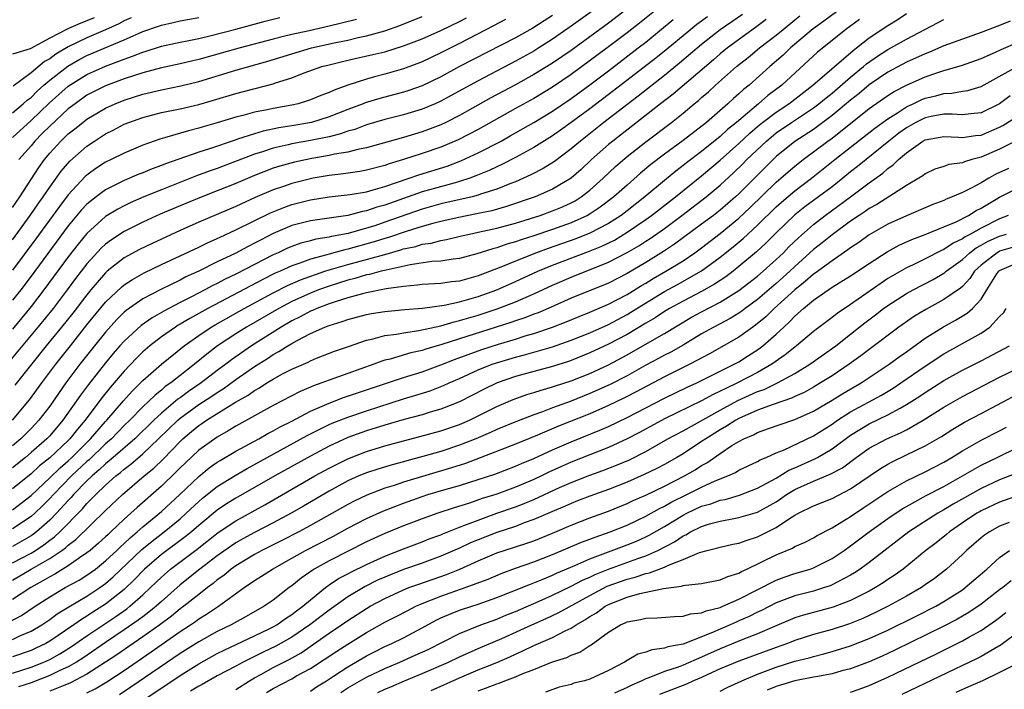
# Model space of a CAD drawing. Units: inches. Extents: x 2574000 to 2577000, y 1551000 to 1554000.
# Drawn here: x 2574686 to 2574791, y 1551730 to 1551802 of the extents above; entities that cross this region are included whole.
import ezdxf

# ---------------------------------------------------------------- set-up
doc = ezdxf.new("R2010")
doc.units = ezdxf.units.IN
doc.header["$MEASUREMENT"] = 0
doc.layers.add('LD25741551_2ft', color=43, linetype='Continuous')

msp = doc.modelspace()

# ---------------------------------------------------------------- linework, layer by layer
at = {"layer": 'LD25741551_2ft'}
for points, elevation in [([(2574749, 1551804.24), (2574745, 1551801.33), (2574743, 1551799.93), (2574741.53, 1551799), (2574741, 1551798.67), (2574739, 1551797.57), (2574735, 1551795.48), (2574732.12, 1551793.88), (2574731, 1551793.27), (2574730.4, 1551793), (2574729, 1551792.41), (2574727, 1551791.8), (2574725, 1551791.31), (2574723, 1551790.74), (2574721.75, 1551790.25), (2574721, 1551790.05), (2574720.24, 1551789.76), (2574719, 1551789.46), (2574717, 1551789.05), (2574715, 1551788.69), (2574714.59, 1551788.59), (2574713, 1551788.23), (2574711.85, 1551787.85), (2574711, 1551787.59), (2574707, 1551786.05), (2574706.22, 1551785.78), (2574704.76, 1551785.24), (2574701, 1551783.77), (2574699.12, 1551783), (2574697.65, 1551782.35), (2574697, 1551782.04), (2574696.32, 1551781.68), (2574695, 1551780.88), (2574693, 1551779.06), (2574692.07, 1551777.93), (2574691, 1551776.54), (2574688.39, 1551773), (2574687, 1551771.2), (2574685, 1551768.79)], 7062), ([(2574755, 1551803.81), (2574752.33, 1551801.67), (2574751, 1551800.63), (2574749, 1551799.12), (2574745, 1551796.16), (2574743, 1551794.78), (2574741, 1551793.58), (2574739, 1551792.48), (2574735, 1551790.24), (2574732.87, 1551789.13), (2574731, 1551788.33), (2574729, 1551787.64), (2574726.98, 1551787), (2574725.45, 1551786.55), (2574725, 1551786.38), (2574723, 1551785.85), (2574722.29, 1551785.71), (2574720.54, 1551785.46), (2574719, 1551785.3), (2574717.28, 1551785), (2574717, 1551784.95), (2574715, 1551784.42), (2574714.1, 1551784.1), (2574713, 1551783.74), (2574711.08, 1551782.92), (2574709, 1551781.97), (2574705, 1551780.27), (2574703, 1551779.38), (2574700, 1551778), (2574698.65, 1551777.35), (2574697, 1551776.44), (2574695.19, 1551775), (2574695, 1551774.83), (2574693.43, 1551773), (2574693, 1551772.48), (2574691.49, 1551770.51), (2574690.28, 1551769), (2574688.64, 1551767), (2574685.25, 1551762.75)], 7066), ([(2574751, 1551803.2), (2574749, 1551801.68), (2574745, 1551798.74), (2574743, 1551797.36), (2574741, 1551796.13), (2574739, 1551795.04), (2574736.37, 1551793.64), (2574733, 1551791.73), (2574731.55, 1551791), (2574731, 1551790.74), (2574729, 1551789.99), (2574727, 1551789.39), (2574723, 1551788.28), (2574722.1, 1551788.1), (2574721, 1551787.8), (2574719.58, 1551787.58), (2574719, 1551787.44), (2574717.13, 1551787.13), (2574715.27, 1551786.73), (2574713.7, 1551786.3), (2574713, 1551786.07), (2574711, 1551785.3), (2574709, 1551784.45), (2574707, 1551783.63), (2574705.1, 1551782.9), (2574703, 1551782.03), (2574700.88, 1551781.12), (2574699, 1551780.27), (2574697, 1551779.28), (2574695.62, 1551778.38), (2574695, 1551777.91), (2574694.53, 1551777.47), (2574693, 1551775.8), (2574691.79, 1551774.21), (2574690.88, 1551773), (2574689.36, 1551771), (2574687.74, 1551769), (2574684.67, 1551765.33)], 7064), ([(2574773.63, 1551803), (2574772.13, 1551801.87), (2574770.96, 1551801.04), (2574768.55, 1551799), (2574767.76, 1551798.24), (2574766.31, 1551797), (2574764.09, 1551795), (2574763.48, 1551794.52), (2574763, 1551794.06), (2574762.43, 1551793.57), (2574761.81, 1551793), (2574759.51, 1551791), (2574757, 1551789.04), (2574755, 1551787.57), (2574753.54, 1551786.46), (2574752.45, 1551785.55), (2574751, 1551784.27), (2574749.59, 1551783), (2574748.12, 1551781.88), (2574746.91, 1551781.09), (2574746.74, 1551781), (2574745, 1551780.22), (2574743, 1551779.5), (2574741, 1551778.82), (2574739.61, 1551778.39), (2574739, 1551778.16), (2574738.09, 1551777.91), (2574737, 1551777.52), (2574736.58, 1551777.42), (2574734.88, 1551776.88), (2574733, 1551776.39), (2574732.31, 1551776.31), (2574731, 1551776.09), (2574730.04, 1551776.04), (2574727.7, 1551775.7), (2574725.13, 1551775.13), (2574724.59, 1551775), (2574723.34, 1551774.66), (2574723, 1551774.6), (2574721.77, 1551774.23), (2574721, 1551774.05), (2574719, 1551773.41), (2574717.87, 1551773), (2574717, 1551772.65), (2574715, 1551771.74), (2574713.61, 1551771), (2574710.15, 1551769), (2574709, 1551768.28), (2574707.03, 1551766.97), (2574705.89, 1551766.11), (2574704.56, 1551765), (2574703, 1551763.8), (2574702.01, 1551763), (2574701.4, 1551762.6), (2574701, 1551762.24), (2574700.31, 1551761.69), (2574699.62, 1551761), (2574699, 1551760.42), (2574697.62, 1551759), (2574697, 1551758.41), (2574695.62, 1551757), (2574695, 1551756.46), (2574693.25, 1551754.75), (2574693, 1551754.55), (2574691.36, 1551753), (2574689.4, 1551751), (2574689, 1551750.57), (2574688.22, 1551749.78), (2574687.4, 1551749), (2574687, 1551748.65), (2574685, 1551747.31)], 7078), ([(2574685, 1551743.66), (2574687, 1551744.72), (2574687.46, 1551745), (2574688.39, 1551745.61), (2574689, 1551746.09), (2574689.53, 1551746.47), (2574690.09, 1551747), (2574692.52, 1551749.48), (2574693, 1551750.04), (2574693.94, 1551751), (2574695, 1551752.02), (2574696.11, 1551753), (2574696.62, 1551753.38), (2574697, 1551753.73), (2574697.73, 1551754.27), (2574699, 1551755.37), (2574700.7, 1551757), (2574702.75, 1551759), (2574703, 1551759.21), (2574705, 1551760.67), (2574706.41, 1551761.59), (2574707, 1551761.99), (2574707.63, 1551762.37), (2574709, 1551763.37), (2574711, 1551764.76), (2574712.37, 1551765.63), (2574713, 1551766.06), (2574713.62, 1551766.38), (2574714.58, 1551767), (2574715, 1551767.25), (2574715.57, 1551767.57), (2574717, 1551768.3), (2574718.54, 1551769), (2574719, 1551769.18), (2574720.4, 1551769.6), (2574721, 1551769.82), (2574723, 1551770.35), (2574723.55, 1551770.45), (2574725, 1551770.69), (2574727.12, 1551770.88), (2574729.03, 1551771.03), (2574731.37, 1551771.37), (2574733, 1551771.73), (2574734, 1551772), (2574735, 1551772.3), (2574737, 1551773.01), (2574739, 1551773.89), (2574741.41, 1551775), (2574743, 1551775.66), (2574746.87, 1551777.13), (2574748.3, 1551777.7), (2574749.64, 1551778.36), (2574751, 1551779.19), (2574753, 1551780.55), (2574753.63, 1551781), (2574756.18, 1551783), (2574759, 1551785.27), (2574761, 1551786.94), (2574763, 1551788.72), (2574764.16, 1551789.84), (2574765, 1551790.55), (2574765.55, 1551791), (2574767, 1551792.1), (2574768.38, 1551793), (2574770.94, 1551795), (2574775.26, 1551798.74), (2574775.63, 1551799), (2574777, 1551800.08), (2574779, 1551801.42), (2574779.98, 1551802.02), (2574781, 1551802.69)], 7082), ([(2574763.4, 1551802.6), (2574761, 1551800.94), (2574759, 1551799.38), (2574756.64, 1551797.36), (2574755, 1551796.03), (2574752.18, 1551793.82), (2574748.5, 1551791), (2574745.98, 1551789), (2574745, 1551788.15), (2574743.2, 1551786.8), (2574741.97, 1551786.03), (2574740.65, 1551785.35), (2574739.87, 1551785), (2574739, 1551784.63), (2574738.41, 1551784.41), (2574737, 1551783.83), (2574735.27, 1551783.27), (2574735, 1551783.17), (2574734.37, 1551783), (2574731, 1551782.23), (2574729, 1551781.67), (2574725, 1551780.27), (2574723.9, 1551779.9), (2574723, 1551779.62), (2574721.06, 1551779.06), (2574719.27, 1551778.73), (2574719, 1551778.66), (2574717.56, 1551778.44), (2574717, 1551778.28), (2574715.98, 1551778.02), (2574715, 1551777.68), (2574714.52, 1551777.48), (2574713.53, 1551777), (2574713, 1551776.77), (2574709, 1551774.7), (2574707.85, 1551774.15), (2574707, 1551773.69), (2574706.52, 1551773.48), (2574705.65, 1551773), (2574704.29, 1551772.29), (2574703, 1551771.65), (2574701.78, 1551771), (2574701.27, 1551770.73), (2574701, 1551770.56), (2574700, 1551770), (2574698.82, 1551769.18), (2574697, 1551767.5), (2574696.55, 1551767), (2574695.83, 1551766.17), (2574695, 1551765.16), (2574693.17, 1551762.83), (2574692.31, 1551761.69), (2574690.43, 1551759), (2574689, 1551757.33), (2574688.69, 1551757), (2574687, 1551755.51), (2574686.39, 1551755), (2574685, 1551753.88)], 7072), ([(2574743, 1551802.5), (2574742.09, 1551801.91), (2574740.86, 1551801.14), (2574739, 1551800.1), (2574733.02, 1551797), (2574731, 1551795.9), (2574729, 1551794.93), (2574727.58, 1551794.42), (2574727, 1551794.24), (2574724.44, 1551793.56), (2574722.89, 1551793.11), (2574722.65, 1551793), (2574721, 1551792.37), (2574719, 1551791.58), (2574717.11, 1551791), (2574715, 1551790.63), (2574713.59, 1551790.41), (2574711.93, 1551790.07), (2574711, 1551789.78), (2574709.18, 1551789.18), (2574708.9, 1551789.1), (2574706.16, 1551788.16), (2574705, 1551787.79), (2574701.45, 1551786.55), (2574701, 1551786.37), (2574699.99, 1551786.01), (2574699, 1551785.59), (2574698.57, 1551785.43), (2574697, 1551784.76), (2574695, 1551783.76), (2574693.98, 1551783), (2574693, 1551782.21), (2574692.41, 1551781.59), (2574691, 1551779.89), (2574687, 1551774.47), (2574685.89, 1551773), (2574685, 1551771.88)], 7060), ([(2574685, 1551749.38), (2574687, 1551750.92), (2574689, 1551752.82), (2574690.11, 1551753.89), (2574691, 1551754.64), (2574691.38, 1551755), (2574693.38, 1551757), (2574695, 1551758.86), (2574695.13, 1551759), (2574696.92, 1551761.08), (2574697.87, 1551762.13), (2574699, 1551763.25), (2574701, 1551765.02), (2574703.43, 1551767), (2574705, 1551768.09), (2574706.35, 1551769), (2574706.76, 1551769.24), (2574709.89, 1551771), (2574713, 1551772.67), (2574714.54, 1551773.46), (2574715.93, 1551774.07), (2574718.55, 1551775), (2574719, 1551775.15), (2574721, 1551775.74), (2574725, 1551776.82), (2574726.7, 1551777.3), (2574727, 1551777.4), (2574728.32, 1551777.68), (2574729, 1551777.9), (2574729.97, 1551778.03), (2574731, 1551778.32), (2574731.59, 1551778.41), (2574733.2, 1551778.8), (2574734.07, 1551779), (2574735, 1551779.19), (2574737, 1551779.62), (2574739, 1551780.16), (2574741.66, 1551781), (2574743, 1551781.49), (2574744.07, 1551781.93), (2574745, 1551782.37), (2574745.42, 1551782.58), (2574746.07, 1551783), (2574747, 1551783.71), (2574748.44, 1551785), (2574749.75, 1551786.25), (2574751, 1551787.33), (2574753, 1551788.91), (2574755.77, 1551791), (2574757, 1551791.98), (2574758.21, 1551793), (2574758.65, 1551793.35), (2574759, 1551793.67), (2574759.72, 1551794.28), (2574760.5, 1551795), (2574762.76, 1551797), (2574764.01, 1551797.99), (2574765.23, 1551799), (2574767, 1551800.36), (2574767.76, 1551801), (2574769, 1551802.01), (2574769.55, 1551802.45)], 7076), ([(2574685, 1551781.85), (2574685.79, 1551783), (2574687.84, 1551786.16), (2574688.43, 1551787), (2574689, 1551787.7), (2574690.19, 1551789), (2574691, 1551789.77), (2574691.7, 1551790.3), (2574692.55, 1551791), (2574693, 1551791.34), (2574695, 1551792.53), (2574696.03, 1551793), (2574697, 1551793.39), (2574699, 1551794.04), (2574701, 1551794.51), (2574703.07, 1551794.93), (2574705, 1551795.41), (2574709, 1551796.6), (2574712.43, 1551797.57), (2574715, 1551798.37), (2574717.11, 1551799), (2574719.55, 1551799.55), (2574721, 1551799.85), (2574722.12, 1551800.12), (2574723, 1551800.29), (2574725, 1551800.84), (2574726.59, 1551801.41), (2574729, 1551802.38)], 7054), ([(2574759.64, 1551802.36), (2574758.48, 1551801.52), (2574757.83, 1551801), (2574755.2, 1551798.8), (2574754.09, 1551797.91), (2574749.58, 1551794.42), (2574747, 1551792.47), (2574745, 1551790.98), (2574743.85, 1551790.15), (2574743, 1551789.56), (2574741, 1551788.31), (2574739, 1551787.22), (2574737.54, 1551786.46), (2574737, 1551786.23), (2574736.17, 1551785.83), (2574734.76, 1551785.24), (2574734.12, 1551785), (2574733, 1551784.64), (2574732.52, 1551784.52), (2574729, 1551783.53), (2574725, 1551782.11), (2574724.12, 1551781.88), (2574723, 1551781.48), (2574722.58, 1551781.42), (2574721, 1551781), (2574717, 1551780.43), (2574715, 1551779.92), (2574713, 1551779.06), (2574711.64, 1551778.36), (2574711, 1551778.01), (2574710.32, 1551777.68), (2574708.91, 1551776.91), (2574707, 1551776), (2574705.01, 1551775.01), (2574703.61, 1551774.39), (2574703, 1551774.06), (2574700.95, 1551773.05), (2574699, 1551772.03), (2574697.22, 1551770.78), (2574697, 1551770.6), (2574696.2, 1551769.8), (2574695, 1551768.47), (2574693.82, 1551767), (2574692.25, 1551765), (2574690.75, 1551763), (2574690.02, 1551761.98), (2574689, 1551760.51), (2574687.84, 1551759), (2574687.44, 1551758.56), (2574687, 1551758.1), (2574685.9, 1551757), (2574685, 1551756.24)], 7070), ([(2574685, 1551789.39), (2574687, 1551791.19), (2574688.95, 1551793.05), (2574689.99, 1551794.01), (2574691, 1551794.91), (2574693, 1551796.16), (2574695, 1551797.06), (2574696.43, 1551797.57), (2574697, 1551797.81), (2574697.9, 1551798.1), (2574699, 1551798.56), (2574699.35, 1551798.65), (2574701, 1551799.18), (2574703, 1551799.62), (2574703.77, 1551799.77), (2574705, 1551800.03), (2574706.34, 1551800.34), (2574709, 1551801.03), (2574712.12, 1551801.87), (2574713.72, 1551802.28)], 7050), ([(2574685, 1551792.03), (2574686.17, 1551793), (2574686.6, 1551793.4), (2574687, 1551793.69), (2574687.65, 1551794.35), (2574688.37, 1551795), (2574689, 1551795.55), (2574690.94, 1551797.06), (2574692.22, 1551797.78), (2574693, 1551798.18), (2574697, 1551799.89), (2574698.6, 1551800.6), (2574699, 1551800.76), (2574700.67, 1551801.33), (2574701, 1551801.46), (2574702.26, 1551801.74), (2574703, 1551801.92), (2574705, 1551802.28)], 7048), ([(2574685, 1551778.39), (2574686.91, 1551781), (2574687.76, 1551782.24), (2574688.31, 1551783), (2574689, 1551784.05), (2574690.24, 1551785.76), (2574691.16, 1551786.84), (2574693, 1551788.45), (2574693.81, 1551789), (2574695, 1551789.76), (2574695.83, 1551790.17), (2574697, 1551790.8), (2574697.49, 1551791), (2574699, 1551791.54), (2574701, 1551792.06), (2574703, 1551792.47), (2574705, 1551792.94), (2574706.6, 1551793.4), (2574709, 1551794.12), (2574713, 1551795.15), (2574713.24, 1551795.24), (2574715, 1551795.8), (2574716.33, 1551796.33), (2574718.22, 1551797), (2574719, 1551797.2), (2574721, 1551797.68), (2574723.71, 1551798.29), (2574725, 1551798.6), (2574727, 1551799.22), (2574729, 1551799.99), (2574731, 1551800.87), (2574733, 1551801.85), (2574733.76, 1551802.24)], 7056), ([(2574693.77, 1551802.23), (2574693, 1551801.9), (2574692.33, 1551801.67), (2574690.96, 1551801.04), (2574689, 1551800.04), (2574686.9, 1551798.9), (2574685, 1551798.32)], 7044), ([(2574765.94, 1551802.06), (2574764.8, 1551801.2), (2574761.76, 1551799), (2574761, 1551798.37), (2574760.27, 1551797.73), (2574755.95, 1551794.05), (2574754.58, 1551793), (2574749.47, 1551789), (2574749, 1551788.61), (2574747.18, 1551787), (2574746.05, 1551785.95), (2574745, 1551785.01), (2574743, 1551783.83), (2574741.12, 1551783), (2574738.05, 1551781.95), (2574736.49, 1551781.51), (2574735, 1551781.2), (2574732.75, 1551780.75), (2574731, 1551780.35), (2574730.13, 1551780.13), (2574729, 1551779.8), (2574727.27, 1551779.27), (2574725.38, 1551778.62), (2574725, 1551778.52), (2574723.85, 1551778.15), (2574721, 1551777.36), (2574720.69, 1551777.31), (2574719, 1551776.84), (2574718.76, 1551776.76), (2574717, 1551776.3), (2574715.86, 1551775.86), (2574715, 1551775.58), (2574713.75, 1551775), (2574713.22, 1551774.78), (2574711.88, 1551774.12), (2574705.97, 1551771), (2574704.06, 1551769.94), (2574703, 1551769.3), (2574702.8, 1551769.2), (2574702.5, 1551769), (2574701, 1551767.95), (2574699.76, 1551767), (2574699, 1551766.33), (2574698.33, 1551765.67), (2574697, 1551764.27), (2574695.93, 1551763), (2574695.49, 1551762.51), (2574694.6, 1551761.4), (2574692.81, 1551759), (2574691.97, 1551758.03), (2574691.18, 1551757), (2574691, 1551756.81), (2574689, 1551754.94), (2574687.92, 1551754.08), (2574687, 1551753.22), (2574685, 1551751.61)], 7074), ([(2574737.95, 1551802.05), (2574736.64, 1551801.36), (2574733, 1551799.47), (2574731, 1551798.46), (2574729, 1551797.52), (2574727, 1551796.77), (2574725, 1551796.19), (2574723.88, 1551795.88), (2574723, 1551795.66), (2574721.01, 1551794.99), (2574719.53, 1551794.47), (2574719, 1551794.2), (2574718.11, 1551793.89), (2574717, 1551793.41), (2574716.7, 1551793.3), (2574715.67, 1551793), (2574715, 1551792.85), (2574713, 1551792.49), (2574712.35, 1551792.35), (2574711, 1551792.09), (2574709.74, 1551791.74), (2574709, 1551791.56), (2574707, 1551790.95), (2574705.48, 1551790.52), (2574705, 1551790.37), (2574703.9, 1551790.1), (2574701.33, 1551789.33), (2574700.81, 1551789.19), (2574699, 1551788.54), (2574697, 1551787.7), (2574695.61, 1551787), (2574695, 1551786.71), (2574693.96, 1551786.04), (2574693, 1551785.34), (2574692.82, 1551785.18), (2574691, 1551783.23), (2574690.04, 1551781.96), (2574687.51, 1551778.49), (2574685, 1551775.11)], 7058), ([(2574685, 1551741.81), (2574687.03, 1551742.97), (2574689, 1551744.12), (2574690.31, 1551745), (2574690.71, 1551745.29), (2574691, 1551745.56), (2574691.82, 1551746.18), (2574695, 1551749.3), (2574696.81, 1551751), (2574699.16, 1551753), (2574700.17, 1551753.83), (2574701.18, 1551754.82), (2574703, 1551756.72), (2574703.29, 1551757), (2574704.23, 1551757.77), (2574705, 1551758.43), (2574705.35, 1551758.65), (2574705.83, 1551759), (2574708.95, 1551760.95), (2574710.3, 1551761.7), (2574711, 1551762.2), (2574711.52, 1551762.48), (2574712.33, 1551763), (2574713, 1551763.41), (2574713.93, 1551763.93), (2574715, 1551764.49), (2574716.75, 1551765.25), (2574717, 1551765.39), (2574717.66, 1551765.66), (2574719.59, 1551766.41), (2574721.07, 1551766.93), (2574723, 1551767.58), (2574723.74, 1551767.74), (2574725, 1551768.09), (2574726.25, 1551768.25), (2574727, 1551768.4), (2574728.62, 1551768.62), (2574731, 1551769.15), (2574732.42, 1551769.58), (2574733, 1551769.7), (2574733.99, 1551770.01), (2574735, 1551770.29), (2574737.05, 1551770.95), (2574739, 1551771.71), (2574741, 1551772.58), (2574743, 1551773.51), (2574745, 1551774.38), (2574749, 1551775.97), (2574750.99, 1551777.01), (2574752.26, 1551777.74), (2574753, 1551778.23), (2574753.48, 1551778.52), (2574755, 1551779.6), (2574756.89, 1551781), (2574759.49, 1551783), (2574761, 1551784.26), (2574762.43, 1551785.57), (2574763.44, 1551786.56), (2574763.87, 1551787), (2574765.95, 1551789), (2574767, 1551789.86), (2574768.66, 1551791), (2574771, 1551792.55), (2574771.6, 1551793), (2574772.36, 1551793.64), (2574773, 1551794.14), (2574775, 1551795.86), (2574776.38, 1551797), (2574776.71, 1551797.29), (2574777.88, 1551798.12), (2574779, 1551798.83), (2574781, 1551799.95), (2574785, 1551802.05)], 7084), ([(2574775.96, 1551802.04), (2574774.5, 1551801), (2574773, 1551799.81), (2574771.45, 1551798.55), (2574767.6, 1551795), (2574766.12, 1551793.88), (2574765.12, 1551793), (2574762.75, 1551791), (2574761.78, 1551790.22), (2574761, 1551789.48), (2574759, 1551787.88), (2574757.36, 1551786.64), (2574757, 1551786.35), (2574756.23, 1551785.77), (2574755, 1551784.77), (2574752.91, 1551783), (2574751, 1551781.5), (2574750.36, 1551781), (2574749, 1551780.13), (2574747, 1551779.08), (2574745.51, 1551778.49), (2574742.54, 1551777.46), (2574741.28, 1551777), (2574739, 1551776.09), (2574737.43, 1551775.43), (2574735, 1551774.5), (2574733, 1551773.95), (2574732.14, 1551773.86), (2574731, 1551773.69), (2574729, 1551773.58), (2574728.5, 1551773.5), (2574727, 1551773.38), (2574725.12, 1551773.12), (2574723, 1551772.69), (2574722.59, 1551772.59), (2574721, 1551772.14), (2574719.77, 1551771.77), (2574719, 1551771.5), (2574717.67, 1551771), (2574717.21, 1551770.79), (2574717, 1551770.71), (2574715.9, 1551770.1), (2574715, 1551769.66), (2574713.87, 1551769), (2574710.67, 1551767), (2574708.52, 1551765.48), (2574707.92, 1551765), (2574707, 1551764.32), (2574705.28, 1551763), (2574703.91, 1551762.09), (2574703, 1551761.41), (2574702.76, 1551761.24), (2574701, 1551759.76), (2574700.19, 1551759), (2574698.13, 1551757), (2574695.81, 1551755), (2574695.38, 1551754.62), (2574695, 1551754.32), (2574694.33, 1551753.67), (2574693.55, 1551753), (2574693, 1551752.47), (2574691.56, 1551751), (2574691.31, 1551750.69), (2574691, 1551750.38), (2574689.74, 1551749), (2574689, 1551748.25), (2574687.58, 1551747), (2574687.25, 1551746.75), (2574687, 1551746.58), (2574686.01, 1551745.99), (2574685, 1551745.43)], 7080), ([(2574792.11, 1551801.89), (2574791, 1551801.41), (2574790.69, 1551801.31), (2574789, 1551800.65), (2574787, 1551799.96), (2574785, 1551799.23), (2574783.45, 1551798.55), (2574783, 1551798.38), (2574781, 1551797.46), (2574779, 1551796.41), (2574777, 1551795.05), (2574775.9, 1551794.1), (2574775, 1551793.38), (2574773, 1551791.73), (2574771.44, 1551790.56), (2574771, 1551790.25), (2574769, 1551788.95), (2574767, 1551787.32), (2574765.83, 1551786.17), (2574763, 1551783.34), (2574762.64, 1551783), (2574761, 1551781.58), (2574760.26, 1551781), (2574759, 1551780.05), (2574756.09, 1551777.91), (2574754.89, 1551777.11), (2574753, 1551775.94), (2574751, 1551774.75), (2574749, 1551773.74), (2574745, 1551772.11), (2574742.51, 1551771), (2574741.45, 1551770.55), (2574741, 1551770.39), (2574740.01, 1551769.99), (2574739, 1551769.66), (2574738.52, 1551769.48), (2574733, 1551767.75), (2574731.12, 1551767.12), (2574729.38, 1551766.62), (2574729, 1551766.48), (2574727.77, 1551766.23), (2574725.56, 1551765.56), (2574725, 1551765.43), (2574724.67, 1551765.33), (2574723.8, 1551765), (2574721, 1551764.02), (2574719, 1551763.3), (2574718.22, 1551763), (2574717.32, 1551762.68), (2574717, 1551762.54), (2574715.91, 1551762.09), (2574713, 1551760.58), (2574709, 1551758.36), (2574708.16, 1551757.84), (2574707, 1551757.19), (2574705, 1551755.77), (2574703.57, 1551754.43), (2574703, 1551753.88), (2574702.57, 1551753.43), (2574701, 1551751.91), (2574698.39, 1551749.61), (2574697.73, 1551749), (2574697, 1551748.35), (2574695.57, 1551747), (2574695.27, 1551746.73), (2574695, 1551746.47), (2574694.23, 1551745.77), (2574693.33, 1551745), (2574693, 1551744.73), (2574692.2, 1551744.2), (2574691, 1551743.36), (2574689.55, 1551742.45), (2574689, 1551742.17), (2574688.28, 1551741.72), (2574686.96, 1551741), (2574685, 1551739.73)], 7086), ([(2574685.01, 1551759), (2574686.83, 1551761.17), (2574688.16, 1551763), (2574689.65, 1551765), (2574691.22, 1551767), (2574693, 1551769.23), (2574695, 1551771.67), (2574696.7, 1551773.3), (2574697, 1551773.54), (2574697.88, 1551774.12), (2574699.15, 1551774.85), (2574701, 1551775.73), (2574705, 1551777.6), (2574705.94, 1551778.06), (2574707, 1551778.52), (2574707.32, 1551778.68), (2574709, 1551779.44), (2574712.71, 1551781.29), (2574714.14, 1551781.86), (2574715, 1551782.16), (2574717, 1551782.67), (2574719, 1551783), (2574721.25, 1551783.25), (2574723, 1551783.55), (2574723.75, 1551783.75), (2574725, 1551784.12), (2574727.6, 1551785), (2574728.63, 1551785.37), (2574731.69, 1551786.31), (2574733.14, 1551786.86), (2574735, 1551787.72), (2574737.46, 1551789), (2574738.45, 1551789.55), (2574741, 1551791), (2574743, 1551792.21), (2574745, 1551793.58), (2574747, 1551795.05), (2574749, 1551796.55), (2574752.2, 1551799), (2574753, 1551799.62), (2574755.96, 1551802.04)], 7068), ([(2574697.75, 1551802.25), (2574697, 1551801.92), (2574696.41, 1551801.59), (2574695, 1551800.95), (2574693, 1551800.07), (2574691, 1551799.12), (2574689.67, 1551798.33), (2574689, 1551797.84), (2574688.46, 1551797.54), (2574687, 1551796.31), (2574685.09, 1551794.91)], 7046), ([(2574721.93, 1551802.07), (2574720.34, 1551801.66), (2574719, 1551801.33), (2574716.85, 1551800.85), (2574715, 1551800.46), (2574714.26, 1551800.26), (2574713, 1551799.95), (2574709.47, 1551799), (2574705, 1551797.76), (2574704.37, 1551797.63), (2574703, 1551797.29), (2574701, 1551796.85), (2574699, 1551796.32), (2574698.01, 1551796.01), (2574697, 1551795.67), (2574695, 1551794.94), (2574693.71, 1551794.29), (2574693, 1551793.92), (2574691.72, 1551793), (2574691, 1551792.45), (2574689, 1551790.6), (2574688.21, 1551789.79), (2574687.42, 1551789), (2574687, 1551788.49), (2574685.69, 1551787)], 7052), ([(2574684.68, 1551737.32), (2574685.98, 1551738.02), (2574687.43, 1551739), (2574689, 1551740.02), (2574690.67, 1551741), (2574692.18, 1551741.82), (2574693, 1551742.34), (2574693.91, 1551743), (2574695, 1551743.87), (2574696.2, 1551745), (2574696.6, 1551745.4), (2574697, 1551745.75), (2574697.63, 1551746.37), (2574698.41, 1551747), (2574699, 1551747.53), (2574701, 1551749.19), (2574702.96, 1551751), (2574705, 1551752.95), (2574706.13, 1551753.87), (2574707, 1551754.47), (2574707.32, 1551754.68), (2574709, 1551755.66), (2574711.45, 1551757), (2574712.44, 1551757.56), (2574713, 1551757.85), (2574713.73, 1551758.27), (2574715, 1551758.91), (2574717, 1551759.95), (2574719, 1551760.83), (2574720.56, 1551761.44), (2574722.05, 1551761.95), (2574727, 1551763.59), (2574729, 1551764.21), (2574731, 1551764.93), (2574732.47, 1551765.53), (2574735.39, 1551766.61), (2574737.18, 1551767.18), (2574739, 1551767.71), (2574740.05, 1551768.05), (2574741, 1551768.32), (2574743, 1551769), (2574744.44, 1551769.56), (2574745.85, 1551770.15), (2574747, 1551770.6), (2574749, 1551771.47), (2574749.96, 1551771.96), (2574751, 1551772.51), (2574752.53, 1551773.47), (2574753, 1551773.74), (2574753.78, 1551774.22), (2574755.14, 1551775), (2574757, 1551776.14), (2574758.28, 1551777), (2574759, 1551777.53), (2574761, 1551779.06), (2574763, 1551780.7), (2574764.18, 1551781.82), (2574767, 1551784.56), (2574767.52, 1551785), (2574768.3, 1551785.7), (2574769, 1551786.3), (2574769.89, 1551787), (2574772.55, 1551789), (2574773, 1551789.32), (2574777, 1551792.48), (2574779, 1551793.89), (2574779.67, 1551794.33), (2574781.01, 1551794.99), (2574783, 1551795.88), (2574784.36, 1551796.36), (2574785, 1551796.57), (2574786.9, 1551797.1), (2574789, 1551797.86), (2574790.56, 1551798.56), (2574791.16, 1551798.84), (2574793, 1551799.63)], 7088), ([(2574685, 1551735.42), (2574685.81, 1551735.81), (2574687, 1551736.32), (2574688.14, 1551737), (2574689, 1551737.59), (2574689.82, 1551738.18), (2574691.06, 1551738.94), (2574693, 1551740.08), (2574694.38, 1551741), (2574695, 1551741.45), (2574695.83, 1551742.17), (2574698.89, 1551745.11), (2574699.99, 1551746.01), (2574701.29, 1551747), (2574703, 1551748.41), (2574703.67, 1551749), (2574705, 1551750.25), (2574705.4, 1551750.6), (2574707, 1551751.86), (2574708.93, 1551753.07), (2574710.2, 1551753.8), (2574716.65, 1551757.35), (2574719, 1551758.52), (2574719.33, 1551758.67), (2574721, 1551759.33), (2574723, 1551760.02), (2574727, 1551761.28), (2574728.32, 1551761.68), (2574729.84, 1551762.16), (2574731.29, 1551762.71), (2574731.9, 1551763), (2574733, 1551763.48), (2574735, 1551764.4), (2574736.51, 1551765), (2574736.87, 1551765.13), (2574739, 1551765.77), (2574739.98, 1551766.02), (2574743, 1551766.89), (2574745, 1551767.59), (2574747, 1551768.39), (2574749, 1551769.29), (2574751, 1551770.35), (2574751.41, 1551770.59), (2574755, 1551772.83), (2574756.41, 1551773.59), (2574759, 1551775.06), (2574761, 1551776.52), (2574762.38, 1551777.62), (2574763.47, 1551778.53), (2574765, 1551779.95), (2574767, 1551781.91), (2574767.57, 1551782.43), (2574769, 1551783.66), (2574770.78, 1551785), (2574773.29, 1551787), (2574777.61, 1551790.39), (2574779, 1551791.4), (2574780.04, 1551792.04), (2574781, 1551792.67), (2574781.71, 1551793), (2574782.57, 1551793.43), (2574783, 1551793.6), (2574784.14, 1551793.86), (2574785, 1551794.12), (2574785.87, 1551794.13), (2574787, 1551794.34), (2574787.57, 1551794.43), (2574789, 1551794.86), (2574792.87, 1551797)], 7090), ([(2574792.14, 1551793.86), (2574791, 1551792.98), (2574789, 1551792.02), (2574787.92, 1551791.92), (2574787, 1551791.8), (2574785.89, 1551791.89), (2574785, 1551791.87), (2574783.64, 1551791.64), (2574783, 1551791.5), (2574781.99, 1551791), (2574781, 1551790.43), (2574780.17, 1551789.83), (2574779.1, 1551789), (2574775.74, 1551786.26), (2574775, 1551785.69), (2574774.16, 1551785), (2574773, 1551784.09), (2574771.55, 1551783), (2574770.08, 1551781.92), (2574769, 1551781.06), (2574767, 1551779.12), (2574765.94, 1551778.06), (2574764.9, 1551777.1), (2574763, 1551775.5), (2574762.37, 1551775), (2574761.59, 1551774.41), (2574760.39, 1551773.61), (2574759, 1551772.83), (2574757, 1551771.8), (2574755.56, 1551771), (2574755, 1551770.66), (2574754.01, 1551769.99), (2574753, 1551769.41), (2574751, 1551768.22), (2574749, 1551767.15), (2574747, 1551766.22), (2574745, 1551765.42), (2574744.69, 1551765.31), (2574743, 1551764.77), (2574741, 1551764.23), (2574739, 1551763.68), (2574737.06, 1551763), (2574735.66, 1551762.34), (2574733, 1551760.97), (2574731, 1551760.18), (2574729.86, 1551759.86), (2574729, 1551759.59), (2574727.06, 1551759.06), (2574725, 1551758.46), (2574723, 1551757.84), (2574721, 1551757.12), (2574719, 1551756.2), (2574717, 1551755.14), (2574713.17, 1551753), (2574709, 1551750.62), (2574708, 1551750), (2574707, 1551749.32), (2574705, 1551747.68), (2574704.21, 1551747), (2574703.55, 1551746.45), (2574701, 1551744.56), (2574699.18, 1551743), (2574698.12, 1551741.88), (2574697, 1551740.82), (2574695, 1551739.22), (2574693.64, 1551738.36), (2574693, 1551737.93), (2574692.41, 1551737.59), (2574691.59, 1551737), (2574689, 1551735.25), (2574688.57, 1551735), (2574687.52, 1551734.48), (2574687, 1551734.26), (2574685, 1551733.57)], 7092), ([(2574685, 1551731.82), (2574687, 1551732.46), (2574688.36, 1551733), (2574689, 1551733.29), (2574690.1, 1551733.9), (2574691.34, 1551734.66), (2574693, 1551735.82), (2574696.1, 1551737.9), (2574697.27, 1551738.73), (2574697.61, 1551739), (2574699, 1551740.24), (2574699.82, 1551741), (2574701, 1551742.14), (2574701.99, 1551743), (2574704.85, 1551745.15), (2574707.09, 1551746.91), (2574709, 1551748.18), (2574712.1, 1551749.9), (2574717.48, 1551753), (2574719, 1551753.84), (2574721, 1551754.85), (2574723, 1551755.62), (2574725, 1551756.24), (2574727, 1551756.79), (2574728.76, 1551757.24), (2574731, 1551757.84), (2574733, 1551758.53), (2574734.08, 1551759), (2574735, 1551759.45), (2574737, 1551760.46), (2574738.78, 1551761.22), (2574740.25, 1551761.75), (2574741, 1551761.98), (2574741.77, 1551762.23), (2574743, 1551762.57), (2574743.32, 1551762.68), (2574745, 1551763.22), (2574747, 1551764.02), (2574749, 1551764.95), (2574751, 1551766.02), (2574753.43, 1551767.43), (2574755, 1551768.31), (2574757.93, 1551770.07), (2574759, 1551770.65), (2574761, 1551771.69), (2574763, 1551772.94), (2574765, 1551774.49), (2574765.6, 1551775), (2574767, 1551776.25), (2574767.78, 1551777), (2574768.38, 1551777.62), (2574769.39, 1551778.61), (2574771, 1551780.02), (2574772.27, 1551781), (2574774.99, 1551783), (2574777, 1551784.51), (2574778.45, 1551785.55), (2574779, 1551786.05), (2574779.57, 1551786.43), (2574780.13, 1551787), (2574781, 1551787.74), (2574782.76, 1551789), (2574783, 1551789.13), (2574784.6, 1551789.4), (2574785, 1551789.48), (2574786.59, 1551789.41), (2574787, 1551789.37), (2574788.41, 1551789.59), (2574789, 1551789.63), (2574791, 1551790.48), (2574791.35, 1551790.65), (2574793, 1551791.7)], 7094), ([(2574793, 1551789.12), (2574791, 1551788.14), (2574789, 1551787.26), (2574788.01, 1551787), (2574787.24, 1551786.76), (2574787, 1551786.65), (2574785.53, 1551786.47), (2574785, 1551786.27), (2574784.04, 1551785.96), (2574783, 1551785.48), (2574782.74, 1551785.26), (2574782.31, 1551785), (2574781, 1551784.21), (2574777.81, 1551782.19), (2574777, 1551781.74), (2574776.57, 1551781.43), (2574775.92, 1551781), (2574775, 1551780.37), (2574773, 1551778.92), (2574771.94, 1551778.06), (2574771, 1551777.33), (2574769, 1551775.52), (2574768.46, 1551775), (2574767, 1551773.68), (2574765, 1551771.98), (2574763.67, 1551771), (2574763.3, 1551770.7), (2574763, 1551770.5), (2574762.07, 1551769.93), (2574760.3, 1551769), (2574759, 1551768.27), (2574757, 1551767.06), (2574755.68, 1551766.32), (2574755, 1551765.98), (2574754.37, 1551765.63), (2574753, 1551764.9), (2574751, 1551763.77), (2574749.17, 1551762.83), (2574747, 1551761.85), (2574745, 1551761.05), (2574743, 1551760.32), (2574741.9, 1551759.9), (2574741, 1551759.59), (2574739.13, 1551758.87), (2574737, 1551758), (2574736.32, 1551757.68), (2574734.76, 1551757), (2574733, 1551756.3), (2574731, 1551755.63), (2574729.08, 1551755.08), (2574727.36, 1551754.64), (2574727, 1551754.53), (2574725.79, 1551754.21), (2574724.25, 1551753.75), (2574723, 1551753.33), (2574722.2, 1551753), (2574721, 1551752.47), (2574719, 1551751.38), (2574716.24, 1551749.76), (2574714.92, 1551749), (2574713, 1551747.96), (2574711, 1551746.93), (2574709.75, 1551746.25), (2574709, 1551745.82), (2574708.51, 1551745.49), (2574707, 1551744.42), (2574705.14, 1551743), (2574703, 1551741.3), (2574701, 1551739.53), (2574700.42, 1551739), (2574699.65, 1551738.35), (2574699, 1551737.88), (2574698.51, 1551737.49), (2574697, 1551736.45), (2574695, 1551735.11), (2574692.57, 1551733.43), (2574691.88, 1551733), (2574691, 1551732.5), (2574690.08, 1551732.08), (2574689, 1551731.55), (2574687, 1551730.78), (2574685.66, 1551730.34)], 7096), ([(2574791.95, 1551786.05), (2574790.58, 1551785.42), (2574789.83, 1551785), (2574789, 1551784.52), (2574787.94, 1551783.94), (2574787, 1551783.48), (2574785.91, 1551783), (2574785.25, 1551782.75), (2574785, 1551782.62), (2574783.84, 1551782.16), (2574781, 1551780.97), (2574779, 1551780.08), (2574777, 1551778.92), (2574775.89, 1551778.11), (2574775, 1551777.51), (2574774.71, 1551777.29), (2574773, 1551776.14), (2574771.19, 1551774.81), (2574771, 1551774.7), (2574770.11, 1551773.89), (2574769, 1551773.02), (2574766.8, 1551771), (2574765.89, 1551770.11), (2574764.79, 1551769.21), (2574764.48, 1551769), (2574763, 1551767.92), (2574759.86, 1551766.14), (2574757.73, 1551765), (2574755, 1551763.65), (2574751.97, 1551762.03), (2574750.64, 1551761.36), (2574749, 1551760.57), (2574747, 1551759.69), (2574743.65, 1551758.35), (2574741.39, 1551757.39), (2574739, 1551756.42), (2574733.64, 1551754.36), (2574732.13, 1551753.87), (2574727, 1551752.33), (2574725.99, 1551751.99), (2574725, 1551751.69), (2574723.05, 1551750.95), (2574721.69, 1551750.31), (2574721, 1551749.95), (2574717, 1551747.68), (2574715.75, 1551747), (2574713.93, 1551746.07), (2574711.78, 1551745), (2574711, 1551744.58), (2574709, 1551743.36), (2574708.49, 1551743), (2574707.69, 1551742.31), (2574707, 1551741.83), (2574706.55, 1551741.45), (2574705.94, 1551741), (2574705, 1551740.28), (2574703.4, 1551739), (2574703, 1551738.71), (2574702.07, 1551737.93), (2574700.83, 1551737), (2574699, 1551735.7), (2574697.96, 1551735), (2574696.22, 1551733.78), (2574695, 1551732.98), (2574693, 1551731.69), (2574691.24, 1551730.76), (2574690.46, 1551730.46), (2574689, 1551729.86)], 7098), ([(2574693, 1551729.69), (2574693.89, 1551730.11), (2574695.13, 1551730.87), (2574697, 1551732.11), (2574699.91, 1551734.09), (2574703, 1551736.28), (2574704.11, 1551737), (2574704.64, 1551737.36), (2574705, 1551737.64), (2574705.85, 1551738.15), (2574707.12, 1551739), (2574709.9, 1551741), (2574711, 1551741.76), (2574711.76, 1551742.24), (2574712.91, 1551743), (2574715, 1551744.16), (2574716.47, 1551745), (2574719.46, 1551746.54), (2574721, 1551747.38), (2574723, 1551748.44), (2574724.77, 1551749.23), (2574727, 1551750.08), (2574729, 1551750.8), (2574729.62, 1551751), (2574731.58, 1551751.58), (2574733, 1551751.98), (2574735, 1551752.63), (2574736.79, 1551753.21), (2574739, 1551754.04), (2574739.66, 1551754.34), (2574741, 1551754.88), (2574743, 1551755.8), (2574745, 1551756.67), (2574748.08, 1551757.92), (2574749, 1551758.33), (2574751, 1551759.3), (2574755, 1551761.37), (2574757.45, 1551762.55), (2574758.48, 1551763), (2574762.5, 1551765), (2574763, 1551765.28), (2574764.05, 1551765.95), (2574765, 1551766.57), (2574765.57, 1551767), (2574767, 1551768.25), (2574767.81, 1551769), (2574768.44, 1551769.56), (2574769, 1551770.16), (2574769.93, 1551771), (2574771, 1551771.9), (2574773, 1551773.28), (2574775, 1551774.5), (2574777, 1551775.84), (2574778.91, 1551777.09), (2574780.2, 1551777.8), (2574781.57, 1551778.43), (2574783, 1551778.95), (2574785, 1551779.76), (2574786.33, 1551780.33), (2574787.67, 1551781), (2574788.48, 1551781.52), (2574789, 1551781.77), (2574791, 1551782.96), (2574793, 1551783.97)], 7100), ([(2574791.93, 1551781), (2574791, 1551780.64), (2574789, 1551779.63), (2574787.88, 1551779), (2574787.3, 1551778.7), (2574787, 1551778.48), (2574785.99, 1551778.01), (2574785, 1551777.34), (2574784.75, 1551777.25), (2574783, 1551776.34), (2574781.71, 1551775.71), (2574781, 1551775.38), (2574779.48, 1551774.52), (2574779, 1551774.22), (2574778.26, 1551773.74), (2574775, 1551771.42), (2574773.54, 1551770.46), (2574773, 1551770.02), (2574771, 1551768.53), (2574769.19, 1551767), (2574769, 1551766.86), (2574767.98, 1551766.02), (2574766.55, 1551765), (2574765, 1551764.12), (2574762.86, 1551763), (2574761.59, 1551762.41), (2574761, 1551762.1), (2574760.24, 1551761.76), (2574759, 1551761.08), (2574755, 1551759.16), (2574752.32, 1551757.68), (2574751, 1551756.98), (2574749, 1551756.06), (2574745, 1551754.48), (2574743.97, 1551754.03), (2574742.6, 1551753.4), (2574741.8, 1551753), (2574741, 1551752.63), (2574739, 1551751.79), (2574737, 1551751.06), (2574735.43, 1551750.57), (2574734.08, 1551750.08), (2574732.43, 1551749.57), (2574730.68, 1551749), (2574729, 1551748.41), (2574727, 1551747.64), (2574725, 1551746.83), (2574723, 1551745.91), (2574719, 1551743.89), (2574717.41, 1551743), (2574715.99, 1551742.01), (2574715, 1551741.19), (2574714.73, 1551741), (2574713, 1551739.67), (2574712.04, 1551739), (2574710.1, 1551737.9), (2574708.47, 1551737), (2574707, 1551736.29), (2574705, 1551735.19), (2574703, 1551733.92), (2574697.7, 1551730.3), (2574696.5, 1551729.5)], 7102), ([(2574699, 1551728.87), (2574703, 1551731.56), (2574705, 1551732.83), (2574707, 1551733.92), (2574707.72, 1551734.28), (2574711, 1551735.82), (2574712.57, 1551736.57), (2574713, 1551736.78), (2574713.38, 1551737), (2574714.32, 1551737.68), (2574715, 1551738.11), (2574715.49, 1551738.51), (2574716.18, 1551739), (2574717, 1551739.7), (2574718.61, 1551741), (2574719, 1551741.29), (2574720.02, 1551741.98), (2574721, 1551742.49), (2574721.32, 1551742.68), (2574723, 1551743.49), (2574725, 1551744.4), (2574727, 1551745.18), (2574729, 1551745.93), (2574729.76, 1551746.24), (2574731, 1551746.69), (2574731.21, 1551746.79), (2574733, 1551747.49), (2574733.77, 1551747.77), (2574735, 1551748.27), (2574737, 1551748.99), (2574739, 1551749.69), (2574739.95, 1551750.05), (2574741, 1551750.49), (2574743.75, 1551751.75), (2574745, 1551752.3), (2574747, 1551753.1), (2574748.41, 1551753.59), (2574749.85, 1551754.15), (2574751.25, 1551754.75), (2574753, 1551755.65), (2574755.38, 1551757), (2574757, 1551757.87), (2574761, 1551760.09), (2574762.89, 1551761.11), (2574765, 1551762.07), (2574765.7, 1551762.3), (2574767.16, 1551763), (2574769, 1551764.01), (2574770.61, 1551765), (2574773.42, 1551767), (2574775, 1551768.23), (2574776.54, 1551769.46), (2574777.68, 1551770.32), (2574778.54, 1551771), (2574779, 1551771.33), (2574781, 1551772.61), (2574781.7, 1551773), (2574783.87, 1551774.13), (2574785, 1551774.8), (2574785.12, 1551774.88), (2574785.25, 1551775), (2574787, 1551776.28), (2574787.78, 1551777), (2574788.48, 1551777.52), (2574789, 1551777.79), (2574789.77, 1551778.23), (2574791, 1551778.79), (2574791.75, 1551779)], 7104), ([(2574793, 1551777.72), (2574791, 1551777.15), (2574790.9, 1551777.1), (2574790.72, 1551777), (2574789, 1551775.66), (2574788.29, 1551775), (2574787.78, 1551774.22), (2574787, 1551773.37), (2574786.81, 1551773.19), (2574785, 1551771.95), (2574783.09, 1551770.91), (2574781.84, 1551770.16), (2574780.16, 1551769), (2574777, 1551766.61), (2574776.1, 1551765.9), (2574774.85, 1551765), (2574773, 1551763.77), (2574771.78, 1551763), (2574771, 1551762.54), (2574770.01, 1551761.99), (2574769, 1551761.53), (2574768.65, 1551761.35), (2574766.68, 1551760.68), (2574765, 1551760.06), (2574763, 1551759.18), (2574762.67, 1551759), (2574761.66, 1551758.34), (2574761, 1551757.97), (2574759.44, 1551757), (2574759, 1551756.69), (2574757, 1551755.39), (2574756.34, 1551755), (2574755, 1551754.25), (2574754.18, 1551753.82), (2574752.84, 1551753.16), (2574751, 1551752.34), (2574749, 1551751.56), (2574747, 1551750.85), (2574745.68, 1551750.32), (2574745, 1551750.06), (2574744.27, 1551749.73), (2574743, 1551749.2), (2574741, 1551748.32), (2574739.96, 1551747.96), (2574739, 1551747.59), (2574737, 1551746.94), (2574735, 1551746.14), (2574734.2, 1551745.8), (2574733, 1551745.25), (2574731, 1551744.38), (2574729, 1551743.64), (2574727, 1551742.94), (2574725, 1551742.14), (2574724.21, 1551741.79), (2574722.88, 1551741.12), (2574721, 1551740.02), (2574719, 1551738.58), (2574716.92, 1551737), (2574715, 1551735.68), (2574713.3, 1551734.7), (2574711.94, 1551734.06), (2574709.79, 1551733), (2574709, 1551732.57), (2574707, 1551731.52), (2574705.39, 1551730.61), (2574705, 1551730.43), (2574704.13, 1551729.87)], 7106), ([(2574709, 1551730.04), (2574710.45, 1551731), (2574711, 1551731.32), (2574711.68, 1551731.68), (2574713, 1551732.42), (2574714.71, 1551733.29), (2574715.99, 1551734.01), (2574719, 1551736.1), (2574720.32, 1551737), (2574721, 1551737.48), (2574723, 1551738.77), (2574723.4, 1551739), (2574725, 1551739.84), (2574727, 1551740.77), (2574727.58, 1551741), (2574728.62, 1551741.38), (2574731.59, 1551742.41), (2574733.05, 1551743), (2574735, 1551743.87), (2574737, 1551744.73), (2574737.79, 1551745), (2574740.22, 1551745.78), (2574741, 1551746.05), (2574743, 1551746.86), (2574745, 1551747.72), (2574747, 1551748.5), (2574749, 1551749.23), (2574751, 1551750.03), (2574751.65, 1551750.35), (2574753, 1551750.94), (2574755, 1551751.92), (2574757.15, 1551753), (2574758.32, 1551753.68), (2574759, 1551754.12), (2574759.57, 1551754.43), (2574761, 1551755.42), (2574762.26, 1551756.26), (2574763, 1551756.72), (2574763.52, 1551757), (2574764.56, 1551757.44), (2574765, 1551757.68), (2574766.07, 1551758.07), (2574767.45, 1551758.55), (2574769, 1551759.06), (2574771, 1551759.96), (2574773, 1551761.15), (2574774.15, 1551761.85), (2574776.14, 1551763), (2574779.15, 1551765), (2574780.2, 1551765.8), (2574781, 1551766.36), (2574783, 1551767.81), (2574784.97, 1551769.04), (2574786.26, 1551769.74), (2574787.51, 1551770.49), (2574788.09, 1551771), (2574789, 1551771.99), (2574789.61, 1551773), (2574790.71, 1551774.71), (2574790.9, 1551775), (2574791, 1551775.08), (2574793, 1551775.95)], 7108), ([(2574712.27, 1551729.73), (2574713, 1551730.17), (2574715, 1551731.22), (2574715.51, 1551731.51), (2574717, 1551732.31), (2574719.82, 1551734.18), (2574721, 1551734.93), (2574723, 1551736.18), (2574725, 1551737.28), (2574726.14, 1551737.86), (2574727.44, 1551738.56), (2574728.31, 1551739), (2574729, 1551739.29), (2574731, 1551740.07), (2574733.62, 1551741), (2574736.08, 1551741.92), (2574737.48, 1551742.52), (2574739, 1551743.08), (2574741, 1551743.77), (2574743, 1551744.55), (2574746.11, 1551745.89), (2574747, 1551746.22), (2574747.56, 1551746.44), (2574749.18, 1551747), (2574751, 1551747.73), (2574753, 1551748.68), (2574754.49, 1551749.51), (2574755, 1551749.76), (2574755.79, 1551750.21), (2574757.42, 1551751), (2574759, 1551751.8), (2574760.47, 1551752.47), (2574761.8, 1551753), (2574762.62, 1551753.38), (2574763, 1551753.62), (2574765, 1551754.57), (2574765.27, 1551754.73), (2574765.93, 1551755), (2574767, 1551755.48), (2574767.79, 1551755.79), (2574771, 1551757.3), (2574773, 1551758.58), (2574773.59, 1551759), (2574775, 1551759.89), (2574778.32, 1551761.68), (2574779.56, 1551762.44), (2574780.39, 1551763), (2574783, 1551764.82), (2574785, 1551766.14), (2574789, 1551768.35), (2574789.95, 1551769), (2574791, 1551770.14), (2574791.43, 1551770.57), (2574791.7, 1551771)], 7110), ([(2574717, 1551729.89), (2574717.66, 1551730.34), (2574718.74, 1551731), (2574719.49, 1551731.49), (2574721, 1551732.5), (2574721.88, 1551733), (2574723, 1551733.67), (2574723.88, 1551734.12), (2574725, 1551734.67), (2574725.75, 1551735), (2574727, 1551735.62), (2574729, 1551736.68), (2574730.49, 1551737.51), (2574731, 1551737.74), (2574731.87, 1551738.13), (2574733, 1551738.57), (2574733.32, 1551738.68), (2574735, 1551739.22), (2574737, 1551739.93), (2574738.54, 1551740.54), (2574740.61, 1551741.39), (2574741, 1551741.53), (2574741.88, 1551741.88), (2574743, 1551742.35), (2574743.43, 1551742.56), (2574745.39, 1551743.39), (2574747, 1551744.11), (2574751, 1551745.61), (2574751.99, 1551746.01), (2574753, 1551746.47), (2574753.36, 1551746.64), (2574755, 1551747.59), (2574757, 1551748.79), (2574757.41, 1551749), (2574759, 1551749.74), (2574759.98, 1551750.02), (2574761, 1551750.41), (2574761.51, 1551750.49), (2574763.05, 1551750.95), (2574765, 1551751.69), (2574767, 1551752.78), (2574768.38, 1551753.62), (2574769, 1551753.87), (2574771.16, 1551754.84), (2574771.44, 1551755), (2574773, 1551755.91), (2574775, 1551757.39), (2574775.99, 1551758.01), (2574777, 1551758.6), (2574779, 1551759.56), (2574780.3, 1551760.3), (2574781, 1551760.67), (2574782.42, 1551761.58), (2574783, 1551761.99), (2574785, 1551763.26), (2574787, 1551764.36), (2574789, 1551765.38), (2574792.07, 1551767)], 7112), ([(2574720.25, 1551729.75), (2574721, 1551730.22), (2574723, 1551731.38), (2574725, 1551732.33), (2574726.59, 1551733), (2574728.26, 1551733.74), (2574729.63, 1551734.37), (2574733, 1551736.09), (2574735.29, 1551737), (2574737, 1551737.63), (2574737.96, 1551738.04), (2574739, 1551738.45), (2574741.55, 1551739.55), (2574743, 1551740.2), (2574745, 1551741.16), (2574746.2, 1551741.8), (2574747, 1551742.14), (2574747.57, 1551742.43), (2574749, 1551743), (2574752.14, 1551744.14), (2574753, 1551744.43), (2574754.28, 1551745), (2574756.07, 1551745.93), (2574757, 1551746.57), (2574757.31, 1551746.69), (2574757.81, 1551747), (2574759, 1551747.58), (2574759.85, 1551747.85), (2574761, 1551748.15), (2574762.44, 1551748.44), (2574763, 1551748.53), (2574765, 1551749.13), (2574767, 1551750.24), (2574767.47, 1551750.53), (2574768.11, 1551751), (2574769, 1551751.54), (2574771, 1551752.44), (2574772.81, 1551753.19), (2574774.11, 1551753.89), (2574775.61, 1551755), (2574777, 1551755.98), (2574778.88, 1551757), (2574780.36, 1551757.64), (2574781, 1551757.97), (2574782.77, 1551759), (2574785, 1551760.4), (2574787, 1551761.53), (2574791, 1551763.62), (2574793, 1551764.6)], 7114), ([(2574724.25, 1551729.75), (2574725, 1551730.1), (2574725.64, 1551730.36), (2574727.1, 1551731), (2574729, 1551731.79), (2574731.82, 1551733), (2574733, 1551733.57), (2574735, 1551734.46), (2574737.55, 1551735.55), (2574740.76, 1551737), (2574742.32, 1551737.68), (2574743.68, 1551738.32), (2574747, 1551740.16), (2574748.85, 1551741.15), (2574751, 1551741.93), (2574751.86, 1551742.14), (2574753, 1551742.52), (2574753.41, 1551742.59), (2574755, 1551743.21), (2574755.43, 1551743.43), (2574757, 1551744.03), (2574758.78, 1551744.78), (2574759.59, 1551745), (2574760.73, 1551745.27), (2574761, 1551745.35), (2574762.34, 1551745.66), (2574763, 1551745.79), (2574763.88, 1551746.12), (2574765, 1551746.47), (2574765.36, 1551746.64), (2574767, 1551747.48), (2574768.45, 1551748.45), (2574769, 1551748.79), (2574769.39, 1551749), (2574771, 1551749.79), (2574773, 1551750.59), (2574775, 1551751.63), (2574778.21, 1551753.79), (2574779, 1551754.26), (2574779.47, 1551754.53), (2574781, 1551755.26), (2574783, 1551756.24), (2574784.74, 1551757.26), (2574785.97, 1551758.03), (2574787.23, 1551758.77), (2574789, 1551759.71), (2574792.44, 1551761.56)], 7116), ([(2574729.96, 1551729.96), (2574733, 1551731.31), (2574735, 1551732.16), (2574737, 1551732.97), (2574738.42, 1551733.58), (2574739, 1551733.85), (2574739.8, 1551734.2), (2574741, 1551734.78), (2574743, 1551735.65), (2574744.35, 1551736.35), (2574745, 1551736.65), (2574745.54, 1551737), (2574746.47, 1551737.53), (2574747, 1551737.89), (2574747.7, 1551738.3), (2574748.65, 1551739), (2574749, 1551739.19), (2574751, 1551739.99), (2574752.38, 1551740.38), (2574754.92, 1551740.92), (2574756.85, 1551741.15), (2574757, 1551741.22), (2574757.28, 1551741.28), (2574759, 1551741.44), (2574761, 1551741.83), (2574761.8, 1551742.2), (2574763, 1551742.57), (2574763.27, 1551742.73), (2574763.86, 1551743), (2574767, 1551744.53), (2574768.75, 1551745.25), (2574769, 1551745.41), (2574770.1, 1551745.9), (2574771, 1551746.37), (2574771.39, 1551746.61), (2574773, 1551747.43), (2574774.06, 1551748.06), (2574775, 1551748.65), (2574776.4, 1551749.6), (2574779, 1551751.33), (2574779.76, 1551751.76), (2574781, 1551752.49), (2574783, 1551753.46), (2574785, 1551754.49), (2574785.87, 1551755), (2574787, 1551755.71), (2574789, 1551756.84), (2574791, 1551757.86), (2574791.74, 1551758.26)], 7118), ([(2574735, 1551729.93), (2574735.81, 1551730.19), (2574737, 1551730.68), (2574737.25, 1551730.75), (2574737.88, 1551731), (2574739, 1551731.41), (2574739.74, 1551731.74), (2574741, 1551732.22), (2574743, 1551733.02), (2574744.51, 1551733.49), (2574745, 1551733.74), (2574745.93, 1551734.07), (2574747, 1551734.8), (2574747.13, 1551734.87), (2574749, 1551736.2), (2574750.3, 1551737), (2574750.79, 1551737.21), (2574751, 1551737.33), (2574752.43, 1551737.57), (2574753, 1551737.73), (2574754.24, 1551737.76), (2574756.09, 1551737.91), (2574757, 1551737.92), (2574757.82, 1551738.18), (2574759, 1551738.28), (2574759.49, 1551738.51), (2574761, 1551738.88), (2574761.29, 1551739), (2574763, 1551739.76), (2574767, 1551741.82), (2574767.86, 1551742.14), (2574769, 1551742.52), (2574770.65, 1551743), (2574771, 1551743.13), (2574773, 1551744.13), (2574774.3, 1551745), (2574775, 1551745.49), (2574776.99, 1551747), (2574779, 1551748.43), (2574780.54, 1551749.46), (2574781, 1551749.73), (2574783.1, 1551750.9), (2574785, 1551751.87), (2574787.01, 1551753), (2574788.25, 1551753.75), (2574789, 1551754.17), (2574790.74, 1551755), (2574793, 1551756.1)], 7120), ([(2574792.72, 1551753.28), (2574791, 1551752.6), (2574789, 1551751.67), (2574786.02, 1551749.98), (2574785, 1551749.36), (2574784.36, 1551749), (2574781.26, 1551747), (2574777, 1551743.71), (2574776.04, 1551743), (2574775.42, 1551742.58), (2574775, 1551742.34), (2574773.64, 1551741.64), (2574773, 1551741.29), (2574772.8, 1551741.2), (2574772.21, 1551741), (2574771, 1551740.63), (2574769, 1551740.12), (2574767, 1551739.36), (2574765.44, 1551738.56), (2574765, 1551738.36), (2574764.1, 1551737.9), (2574763, 1551737.42), (2574762.7, 1551737.3), (2574762.06, 1551737), (2574761, 1551736.55), (2574760.18, 1551736.18), (2574757, 1551734.94), (2574755.37, 1551734.63), (2574755, 1551734.49), (2574753.67, 1551734.33), (2574753, 1551734.07), (2574752.15, 1551733.85), (2574751, 1551733.19), (2574750.71, 1551733), (2574749, 1551732.11), (2574747, 1551731.18), (2574746.44, 1551731), (2574745.28, 1551730.72), (2574745, 1551730.61), (2574743.71, 1551730.29), (2574742.22, 1551729.78)], 7122), ([(2574793.32, 1551751), (2574791, 1551750.17), (2574789, 1551749.25), (2574788.84, 1551749.16), (2574788.56, 1551749), (2574787, 1551747.96), (2574785.6, 1551747), (2574785.28, 1551746.72), (2574784.17, 1551745.83), (2574783.07, 1551745), (2574780.63, 1551743), (2574779.69, 1551742.31), (2574779, 1551741.87), (2574778.49, 1551741.51), (2574777.67, 1551741), (2574777, 1551740.63), (2574775, 1551739.61), (2574773.11, 1551738.89), (2574769.95, 1551738.05), (2574769, 1551737.74), (2574766.83, 1551736.83), (2574765, 1551736.03), (2574763.43, 1551735.43), (2574761, 1551734.42), (2574759, 1551733.52), (2574757, 1551732.67), (2574756.47, 1551732.47), (2574755, 1551732), (2574753.32, 1551731.32), (2574753, 1551731.22), (2574752.57, 1551731), (2574751.49, 1551730.51), (2574751, 1551730.26), (2574749.65, 1551729.65)], 7124), ([(2574792.01, 1551748.01), (2574791, 1551747.6), (2574789.9, 1551747), (2574789.37, 1551746.63), (2574789, 1551746.34), (2574787.44, 1551745), (2574787, 1551744.57), (2574785.28, 1551743), (2574784, 1551742), (2574783, 1551741.29), (2574782.59, 1551741), (2574781, 1551740.09), (2574779.03, 1551739), (2574777.67, 1551738.33), (2574776.31, 1551737.69), (2574774.89, 1551737.11), (2574773, 1551736.51), (2574771, 1551735.96), (2574769, 1551735.31), (2574768.23, 1551735), (2574767, 1551734.57), (2574763, 1551733.1), (2574761, 1551732.26), (2574759.68, 1551731.68), (2574759, 1551731.36), (2574758.13, 1551731), (2574757.36, 1551730.64), (2574754.48, 1551729.52)], 7126), ([(2574761, 1551729.87), (2574761.74, 1551730.26), (2574763.31, 1551731), (2574765, 1551731.72), (2574767, 1551732.47), (2574769, 1551733.09), (2574770.54, 1551733.46), (2574771, 1551733.61), (2574772.12, 1551733.88), (2574773, 1551734.13), (2574775, 1551734.74), (2574777, 1551735.52), (2574779, 1551736.44), (2574782.05, 1551737.95), (2574784.13, 1551739), (2574785, 1551739.51), (2574787, 1551740.78), (2574787.3, 1551741), (2574788.21, 1551741.79), (2574789.64, 1551743), (2574791, 1551744.24), (2574792.04, 1551745)], 7128), ([(2574792.25, 1551741.75), (2574791.33, 1551741), (2574791, 1551740.76), (2574789, 1551739.21), (2574787.68, 1551738.32), (2574787, 1551737.92), (2574786.41, 1551737.59), (2574785, 1551736.85), (2574779.73, 1551734.27), (2574778.37, 1551733.63), (2574777, 1551733.04), (2574775, 1551732.29), (2574774.05, 1551732.05), (2574773, 1551731.75), (2574771.47, 1551731.47), (2574771, 1551731.37), (2574769, 1551730.99), (2574767.48, 1551730.52), (2574767, 1551730.38), (2574766.03, 1551729.97)], 7130), ([(2574775, 1551729.77), (2574775.92, 1551730.08), (2574777, 1551730.48), (2574779, 1551731.38), (2574784.14, 1551733.86), (2574787, 1551735.3), (2574787.69, 1551735.69), (2574789, 1551736.4), (2574790.54, 1551737.46), (2574791, 1551737.81), (2574791.68, 1551738.32)], 7132), ([(2574793, 1551736.21), (2574791.16, 1551734.84), (2574790.47, 1551734.47), (2574789, 1551733.62), (2574788.6, 1551733.4), (2574780.48, 1551729.52)], 7134), ([(2574793, 1551732.9), (2574791, 1551731.87), (2574789.15, 1551731), (2574787.66, 1551730.34), (2574786.28, 1551729.72)], 7136)]:
    msp.add_lwpolyline(points, dxfattribs=dict(at, elevation=elevation))

doc.saveas('drawing.dxf')
